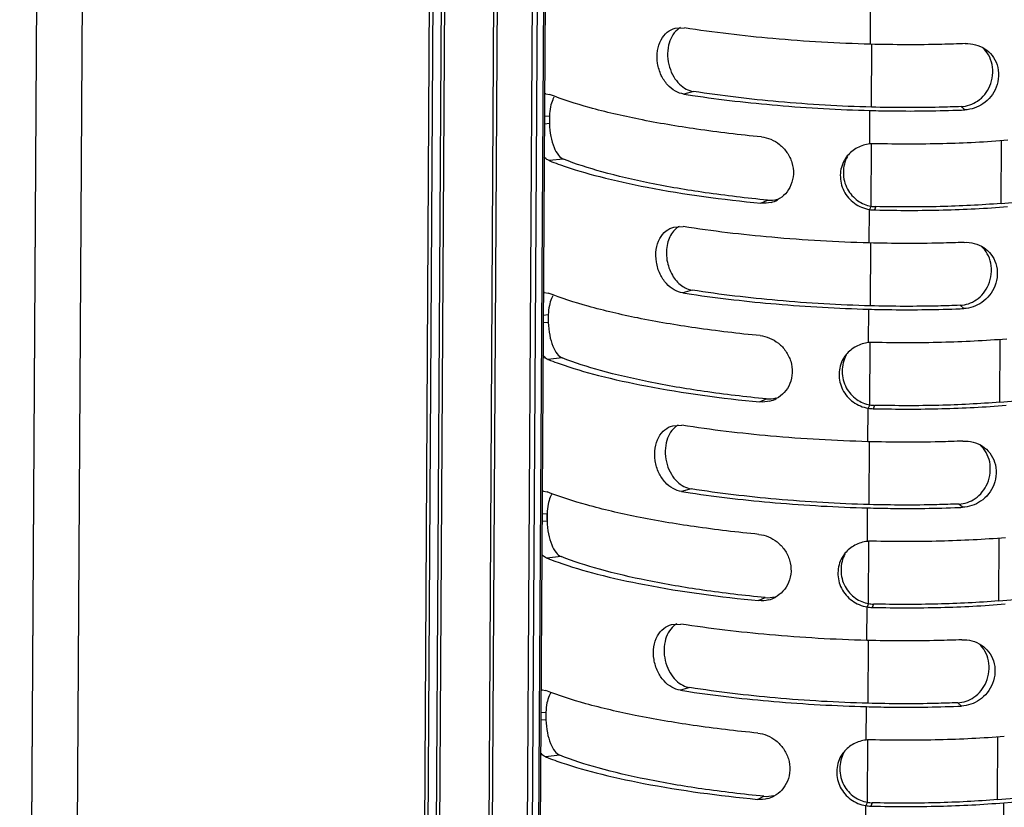
# Model space of a CAD drawing. Units: millimetres. Extents: x -2278 to -1051, y 474 to 1904.
# Drawn here: x -2236 to -2163, y 1722 to 1780 of the extents above; entities that cross this region are included whole.
import ezdxf

# ---------------------------------------------------------------- set-up
doc = ezdxf.new("R2010")
doc.units = ezdxf.units.MM
doc.header["$LTSCALE"] = 38.72
doc.layers.get('0').update_dxf_attribs({"linetype": 'CONTINUOUS'})

msp = doc.modelspace()

# ---------------------------------------------------------------- linework, layer by layer
at = {"color": 7, "linetype": 'Continuous'}
for p, q in [((-2234.082, 1840.779), (-2235.664, 1575.567)), ((-2235.624, 1575.526), (-2234.041, 1840.738)), ((-2230.717, 1838.747), (-2232.3, 1573.536)), ((-2232.259, 1573.495), (-2230.677, 1838.706)), ((-2205.137, 1826.268), (-2206.72, 1561.057)), ((-2206.445, 1561), (-2204.863, 1826.211)), ((-2204.262, 1826.158), (-2205.845, 1560.947)), ((-2205.57, 1560.89), (-2203.988, 1826.101)), ((-2200.395, 1824.351), (-2201.978, 1559.14)), ((-2201.703, 1559.083), (-2200.121, 1824.295)), ((-2197.549, 1824.068), (-2199.132, 1558.856)), ((-2198.749, 1558.855), (-2197.167, 1824.067)), ((-2196.714, 1824.104), (-2198.296, 1558.893)), ((-2196.593, 1824.142), (-2198.176, 1558.93)), ((-2172.818, 1778.276), (-2172.804, 1780.748)), ((-2187.244, 1779.452), (-2186.561, 1779.483)), ((-2172.728, 1773.631), (-2172.7, 1778.275)), ((-2196.799, 1774.617), (-2196.525, 1774.574)), ((-2185.885, 1774.789), (-2186.59, 1774.592)), ((-2165.832, 1773.429), (-2166.103, 1773.673)), ((-2196.899, 1772.953), (-2196.527, 1772.984)), ((-2196.527, 1772.984), (-2196.53, 1772.414)), ((-2172.862, 1770.913), (-2172.847, 1773.385)), ((-2196.53, 1772.414), (-2196.902, 1772.383)), ((-2172.771, 1766.288), (-2172.744, 1770.912)), ((-2163.163, 1766.521), (-2163.136, 1771.151)), ((-2195.492, 1769.792), (-2196.553, 1769.682)), ((-2163.164, 1766.521), (-2152.371, 1767.422)), ((-2180.9, 1766.538), (-2180.418, 1766.763)), ((-2172.771, 1766.32), (-2172.891, 1766.073)), ((-2172.42, 1766.286), (-2172.521, 1766.038)), ((-2172.906, 1763.602), (-2172.891, 1766.073)), ((-2172.521, 1766.038), (-2172.422, 1766.036)), ((-2187.332, 1764.778), (-2186.648, 1764.809)), ((-2172.815, 1758.957), (-2172.788, 1763.601)), ((-2196.886, 1759.943), (-2196.612, 1759.9)), ((-2185.973, 1760.115), (-2186.678, 1759.918)), ((-2165.92, 1758.755), (-2166.191, 1758.999)), ((-2196.986, 1758.279), (-2196.615, 1758.31)), ((-2196.615, 1758.31), (-2196.618, 1757.74)), ((-2172.95, 1756.239), (-2172.935, 1758.71)), ((-2196.618, 1757.74), (-2196.989, 1757.709)), ((-2172.859, 1751.613), (-2172.831, 1756.238)), ((-2163.251, 1751.847), (-2163.223, 1756.477)), ((-2195.58, 1755.118), (-2196.641, 1755.008)), ((-2163.251, 1751.847), (-2152.459, 1752.748)), ((-2180.987, 1751.864), (-2180.505, 1752.089)), ((-2172.859, 1751.646), (-2172.979, 1751.399)), ((-2172.993, 1748.928), (-2172.979, 1751.399)), ((-2172.507, 1751.611), (-2172.609, 1751.364)), ((-2172.609, 1751.364), (-2172.51, 1751.362)), ((-2187.419, 1750.104), (-2186.736, 1750.135)), ((-2172.903, 1744.283), (-2172.875, 1748.927)), ((-2196.974, 1745.269), (-2196.7, 1745.225)), ((-2186.06, 1745.441), (-2186.765, 1745.244)), ((-2197.074, 1743.605), (-2196.702, 1743.636)), ((-2196.702, 1743.636), (-2196.705, 1743.066)), ((-2173.037, 1741.565), (-2173.023, 1744.036)), ((-2166.007, 1744.081), (-2166.278, 1744.325)), ((-2196.705, 1743.066), (-2197.077, 1743.035)), ((-2172.947, 1736.939), (-2172.919, 1741.564)), ((-2163.339, 1737.173), (-2163.311, 1741.803)), ((-2195.667, 1740.444), (-2196.729, 1740.334)), ((-2163.339, 1737.173), (-2152.547, 1738.074)), ((-2181.075, 1737.19), (-2180.593, 1737.415)), ((-2173.081, 1734.254), (-2173.066, 1736.725)), ((-2172.946, 1736.972), (-2173.066, 1736.725)), ((-2172.595, 1736.937), (-2172.696, 1736.69)), ((-2172.696, 1736.69), (-2172.597, 1736.688)), ((-2187.507, 1735.43), (-2186.823, 1735.461)), ((-2172.99, 1729.609), (-2172.963, 1734.253)), ((-2197.061, 1730.595), (-2196.787, 1730.551)), ((-2186.148, 1730.767), (-2186.853, 1730.57)), ((-2173.125, 1726.891), (-2173.11, 1729.362)), ((-2166.095, 1729.407), (-2166.366, 1729.651)), ((-2196.793, 1728.392), (-2197.165, 1728.361)), ((-2197.161, 1728.931), (-2196.79, 1728.962)), ((-2196.79, 1728.962), (-2196.793, 1728.392)), ((-2173.034, 1722.265), (-2173.007, 1726.89)), ((-2163.426, 1722.498), (-2163.399, 1727.129)), ((-2195.755, 1725.77), (-2196.816, 1725.66)), ((-2163.426, 1722.498), (-2152.634, 1723.4)), ((-2181.162, 1722.516), (-2180.68, 1722.741)), ((-2162.952, 1722.267), (-2152.16, 1723.169)), ((-2173.169, 1719.579), (-2173.154, 1722.051)), ((-2173.034, 1722.298), (-2173.154, 1722.051)), ((-2172.683, 1722.263), (-2172.784, 1722.016)), ((-2172.784, 1722.016), (-2172.685, 1722.014)), ((-2163.01, 1712.485), (-2162.952, 1722.267))]:
    msp.add_line(p, q, dxfattribs=at)
for centre, radius, start, end in [((-2186.08, 1778.165), 1.545, 120.04763, 130.12596), ((-2196.75, 1774.116), 0.503, 95.59407, 106.27286), ((-2194.745, 1773.52), 1.678, 153.1356, 156.76319), ((-2173.115, 1861.036), 87.488, 261.13959, 261.5605), ((-2169.575, 1861.874), 88.523, 272.25422, 272.42289), ((-2172.556, 1768.214), 2.717, 88.66116, 96.48099), ((-2172.787, 1768.599), 2.248, 140.44454, 150.0104), ((-2180.691, 1768.686), 2.159, 284.51823, 297.99039), ((-2172.364, 1768.654), 2.37, 260.10608, 268.65311), ((-2172.46, 1768.652), 2.615, 260.51329, 268.66088), ((-2186.167, 1763.491), 1.545, 120.04763, 130.12596), ((-2196.837, 1759.442), 0.503, 95.59407, 106.27286), ((-2173.202, 1846.361), 87.488, 261.13959, 261.5605), ((-2194.833, 1758.846), 1.678, 153.1356, 156.76319), ((-2169.662, 1847.2), 88.523, 272.25422, 272.42289), ((-2172.643, 1753.54), 2.717, 88.66122, 96.48099), ((-2172.875, 1753.925), 2.248, 140.44454, 150.0104), ((-2180.779, 1754.012), 2.159, 284.51823, 297.99039), ((-2172.452, 1753.98), 2.37, 260.10608, 268.65318), ((-2172.548, 1753.978), 2.615, 260.51329, 268.66095), ((-2186.255, 1748.817), 1.545, 120.04763, 130.12596), ((-2196.925, 1744.768), 0.503, 95.59407, 106.27286), ((-2173.29, 1831.687), 87.488, 261.13959, 261.5605), ((-2194.92, 1744.172), 1.678, 153.1356, 156.76319), ((-2169.75, 1832.525), 88.523, 272.25422, 272.42289), ((-2172.731, 1738.866), 2.717, 88.66128, 96.48099), ((-2172.962, 1739.251), 2.248, 140.44454, 150.0104), ((-2180.866, 1739.338), 2.159, 284.51823, 297.99039), ((-2172.635, 1739.304), 2.615, 260.51329, 268.66101), ((-2172.539, 1739.306), 2.37, 260.10608, 268.65325), ((-2186.342, 1734.143), 1.545, 120.04763, 130.12596), ((-2197.012, 1730.094), 0.503, 95.59407, 106.27286), ((-2173.378, 1817.013), 87.488, 261.13959, 261.5605), ((-2195.008, 1729.498), 1.678, 153.1356, 156.76319), ((-2169.837, 1817.851), 88.523, 272.25422, 272.42289), ((-2172.818, 1724.191), 2.717, 88.66134, 96.48099), ((-2173.05, 1724.577), 2.248, 140.44454, 150.0104), ((-2180.954, 1724.663), 2.159, 284.51823, 297.99039), ((-2172.723, 1724.63), 2.615, 260.51328, 268.66108), ((-2172.627, 1724.632), 2.37, 260.10608, 268.65332)]:
    msp.add_arc(centre, radius, start, end, dxfattribs=at)
for points, knots in [([(-2186.59, 1774.592), (-2186.811, 1774.627), (-2187.266, 1774.789), (-2187.853, 1775.277), (-2188.315, 1775.987), (-2188.581, 1776.861), (-2188.594, 1777.777), (-2188.343, 1778.592), (-2187.872, 1779.184), (-2187.452, 1779.397), (-2187.244, 1779.452)], [0, 0, 0, 0, 0.106002, 0.223177, 0.356016, 0.501953, 0.650564, 0.784273, 0.89808, 1, 1, 1, 1]), ([(-2187.075, 1779.347), (-2187.411, 1779.064), (-2187.757, 1778.374), (-2187.827, 1777.391), (-2187.693, 1776.591), (-2187.385, 1775.884), (-2186.959, 1775.326), (-2186.451, 1774.946), (-2186.071, 1774.818), (-2185.885, 1774.789)], [0, 0, 0, 0, 0.235476, 0.379583, 0.527184, 0.664925, 0.789297, 0.899348, 1, 1, 1, 1]), ([(-2172.818, 1778.276), (-2175.221, 1778.34), (-2179.817, 1778.605), (-2184.389, 1779.145), (-2186.561, 1779.483)], [0, 0, 0, 0, 0.522342, 1, 1, 1, 1]), ([(-2165.804, 1778.321), (-2166.38, 1778.296), (-2168.717, 1778.221), (-2171.057, 1778.229), (-2172.818, 1778.276)], [0, 0, 0, 0, 0.246355, 1, 1, 1, 1]), ([(-2166.103, 1773.673), (-2165.681, 1773.691), (-2164.777, 1774.003), (-2163.844, 1775.183), (-2163.693, 1776.519), (-2164.045, 1777.483), (-2164.351, 1777.865), (-2164.521, 1778.018)], [0, 0, 0, 0, 0.22071, 0.470836, 0.74919, 0.880232, 1, 1, 1, 1]), ([(-2164.354, 1777.935), (-2164.153, 1777.802), (-2163.777, 1777.457), (-2163.41, 1776.754), (-2163.303, 1775.922), (-2163.533, 1774.846), (-2164.369, 1773.78), (-2165.364, 1773.449), (-2165.832, 1773.429)], [0, 0, 0, 0, 0.117762, 0.243297, 0.379314, 0.517943, 0.771272, 1, 1, 1, 1]), ([(-2165.804, 1778.321), (-2165.552, 1778.331), (-2165.039, 1778.284), (-2164.566, 1778.075), (-2164.354, 1777.935)], [0, 0, 0, 0, 0.498425, 1, 1, 1, 1]), ([(-2196.287, 1774.182), (-2196.359, 1774.014), (-2196.469, 1773.616), (-2196.515, 1773.209), (-2196.527, 1772.984)], [0, 0, 0, 0, 0.449471, 1, 1, 1, 1]), ([(-2180.87, 1771.43), (-2182.469, 1771.584), (-2185.497, 1771.943), (-2189.744, 1772.659), (-2193.38, 1773.499), (-2195.566, 1774.192), (-2196.525, 1774.574)], [0, 0, 0, 0, 0.300892, 0.571302, 0.806676, 1, 1, 1, 1]), ([(-2185.955, 1774.495), (-2183.874, 1774.186), (-2179.512, 1773.691), (-2175.129, 1773.445), (-2172.847, 1773.385)], [0, 0, 0, 0, 0.479643, 1, 1, 1, 1]), ([(-2172.728, 1773.631), (-2175.02, 1773.692), (-2179.421, 1773.946), (-2183.799, 1774.464), (-2185.886, 1774.789)], [0, 0, 0, 0, 0.520652, 1, 1, 1, 1]), ([(-2166.103, 1773.673), (-2166.644, 1773.65), (-2168.852, 1773.579), (-2171.061, 1773.587), (-2172.728, 1773.631)], [0, 0, 0, 0, 0.245232, 1, 1, 1, 1]), ([(-2196.527, 1772.984), (-2196.529, 1772.938), (-2196.537, 1772.748), (-2196.536, 1772.558), (-2196.53, 1772.414)], [0, 0, 0, 0, 0.245416, 1, 1, 1, 1]), ([(-2172.847, 1773.385), (-2172.279, 1773.37), (-2170.028, 1773.327), (-2167.775, 1773.353), (-2166.093, 1773.419)], [0, 0, 0, 0, 0.252329, 1, 1, 1, 1]), ([(-2196.53, 1772.414), (-2196.518, 1772.094), (-2196.451, 1771.496), (-2196.234, 1770.704), (-2195.933, 1770.117), (-2195.64, 1769.851), (-2195.492, 1769.792)], [0, 0, 0, 0, 0.328218, 0.614647, 0.837046, 1, 1, 1, 1]), ([(-2180.87, 1771.43), (-2180.633, 1771.407), (-2180.15, 1771.285), (-2179.491, 1770.891), (-2178.942, 1770.299), (-2178.57, 1769.544), (-2178.457, 1768.699), (-2178.632, 1767.882), (-2179.055, 1767.21), (-2179.462, 1766.894), (-2179.678, 1766.78)], [0, 0, 0, 0, 0.113644, 0.233657, 0.361154, 0.493582, 0.628587, 0.759909, 0.88368, 1, 1, 1, 1]), ([(-2172.862, 1770.913), (-2173.182, 1770.877), (-2173.81, 1770.69), (-2174.319, 1770.275), (-2174.521, 1770.031)], [0, 0, 0, 0, 0.503965, 1, 1, 1, 1]), ([(-2162.66, 1771.181), (-2164.258, 1771.048), (-2167.536, 1770.887), (-2170.817, 1770.891), (-2172.492, 1770.93)], [0, 0, 0, 0, 0.489107, 1, 1, 1, 1]), ([(-2196.553, 1769.682), (-2196.586, 1769.695), (-2196.724, 1769.763), (-2196.84, 1769.868), (-2196.918, 1769.957)], [0, 0, 0, 0, 0.227682, 1, 1, 1, 1]), ([(-2174.512, 1769.987), (-2174.611, 1769.812), (-2174.766, 1769.422), (-2174.836, 1768.795), (-2174.764, 1768.161), (-2174.467, 1767.406), (-2173.82, 1766.673), (-2173.116, 1766.38), (-2172.771, 1766.32)], [0, 0, 0, 0, 0.128628, 0.263464, 0.399333, 0.530963, 0.776658, 1, 1, 1, 1]), ([(-2196.554, 1769.682), (-2196.486, 1769.656), (-2196.209, 1769.547), (-2195.928, 1769.443), (-2195.715, 1769.368)], [0, 0, 0, 0, 0.242882, 1, 1, 1, 1]), ([(-2195.715, 1769.368), (-2194.764, 1769.032), (-2192.645, 1768.415), (-2187.721, 1767.342), (-2183.72, 1766.811), (-2180.9, 1766.538)], [0, 0, 0, 0, 0.200298, 0.437501, 1, 1, 1, 1]), ([(-2180.418, 1766.763), (-2181.953, 1766.912), (-2184.867, 1767.257), (-2188.956, 1767.947), (-2192.461, 1768.757), (-2194.569, 1769.424), (-2195.492, 1769.792)], [0, 0, 0, 0, 0.300244, 0.570777, 0.806507, 1, 1, 1, 1]), ([(-2174.734, 1769.723), (-2174.928, 1769.387), (-2175.134, 1768.594), (-2174.864, 1767.397), (-2174.053, 1766.46), (-2173.285, 1766.139), (-2172.891, 1766.073)], [0, 0, 0, 0, 0.24497, 0.494472, 0.747163, 1, 1, 1, 1]), ([(-2172.422, 1766.036), (-2170.764, 1765.999), (-2167.516, 1765.997), (-2164.271, 1766.158), (-2162.689, 1766.29)], [0, 0, 0, 0, 0.510909, 1, 1, 1, 1]), ([(-2163.163, 1766.521), (-2164.662, 1766.396), (-2167.748, 1766.245), (-2170.836, 1766.249), (-2172.42, 1766.286)], [0, 0, 0, 0, 0.487005, 1, 1, 1, 1]), ([(-2186.678, 1759.918), (-2186.898, 1759.952), (-2187.353, 1760.114), (-2187.94, 1760.603), (-2188.403, 1761.313), (-2188.669, 1762.186), (-2188.682, 1763.103), (-2188.43, 1763.917), (-2187.96, 1764.51), (-2187.539, 1764.723), (-2187.332, 1764.778)], [0, 0, 0, 0, 0.106002, 0.223177, 0.356016, 0.501953, 0.650564, 0.784273, 0.89808, 1, 1, 1, 1]), ([(-2172.906, 1763.602), (-2175.308, 1763.666), (-2179.904, 1763.931), (-2184.477, 1764.471), (-2186.648, 1764.809)], [0, 0, 0, 0, 0.522342, 1, 1, 1, 1]), ([(-2187.163, 1764.672), (-2187.237, 1764.61), (-2187.541, 1764.303), (-2187.726, 1763.891), (-2187.805, 1763.567)], [0, 0, 0, 0, 0.224868, 1, 1, 1, 1]), ([(-2187.805, 1763.567), (-2187.901, 1763.169), (-2187.917, 1762.339), (-2187.532, 1761.237), (-2186.859, 1760.428), (-2186.258, 1760.16), (-2185.973, 1760.115)], [0, 0, 0, 0, 0.285002, 0.561591, 0.79871, 1, 1, 1, 1]), ([(-2165.892, 1763.647), (-2166.467, 1763.622), (-2168.804, 1763.546), (-2171.144, 1763.555), (-2172.906, 1763.602)], [0, 0, 0, 0, 0.246355, 1, 1, 1, 1]), ([(-2166.191, 1758.999), (-2165.769, 1759.017), (-2164.865, 1759.329), (-2163.932, 1760.508), (-2163.78, 1761.845), (-2164.132, 1762.809), (-2164.439, 1763.191), (-2164.609, 1763.344)], [0, 0, 0, 0, 0.22071, 0.470836, 0.74919, 0.880232, 1, 1, 1, 1]), ([(-2164.441, 1763.261), (-2164.24, 1763.127), (-2163.864, 1762.783), (-2163.497, 1762.079), (-2163.391, 1761.248), (-2163.621, 1760.172), (-2164.456, 1759.106), (-2165.451, 1758.775), (-2165.92, 1758.755)], [0, 0, 0, 0, 0.117762, 0.243297, 0.379314, 0.517943, 0.771272, 1, 1, 1, 1]), ([(-2165.891, 1763.647), (-2165.639, 1763.657), (-2165.127, 1763.61), (-2164.653, 1763.401), (-2164.441, 1763.261)], [0, 0, 0, 0, 0.498425, 1, 1, 1, 1]), ([(-2180.958, 1756.756), (-2182.556, 1756.91), (-2185.585, 1757.269), (-2189.831, 1757.985), (-2193.468, 1758.825), (-2195.654, 1759.518), (-2196.612, 1759.9)], [0, 0, 0, 0, 0.300892, 0.571302, 0.806676, 1, 1, 1, 1]), ([(-2186.043, 1759.821), (-2183.961, 1759.512), (-2179.6, 1759.017), (-2175.217, 1758.771), (-2172.935, 1758.71)], [0, 0, 0, 0, 0.479643, 1, 1, 1, 1]), ([(-2172.815, 1758.957), (-2175.108, 1759.018), (-2179.509, 1759.272), (-2183.887, 1759.79), (-2185.973, 1760.115)], [0, 0, 0, 0, 0.520652, 1, 1, 1, 1]), ([(-2196.374, 1759.508), (-2196.447, 1759.339), (-2196.557, 1758.942), (-2196.602, 1758.535), (-2196.615, 1758.31)], [0, 0, 0, 0, 0.449471, 1, 1, 1, 1]), ([(-2166.191, 1758.999), (-2166.732, 1758.976), (-2168.939, 1758.905), (-2171.149, 1758.913), (-2172.815, 1758.957)], [0, 0, 0, 0, 0.245232, 1, 1, 1, 1]), ([(-2196.615, 1758.31), (-2196.617, 1758.263), (-2196.625, 1758.074), (-2196.624, 1757.883), (-2196.618, 1757.74)], [0, 0, 0, 0, 0.245416, 1, 1, 1, 1]), ([(-2172.935, 1758.71), (-2172.367, 1758.695), (-2170.116, 1758.653), (-2167.863, 1758.678), (-2166.18, 1758.745)], [0, 0, 0, 0, 0.252329, 1, 1, 1, 1]), ([(-2196.618, 1757.74), (-2196.605, 1757.42), (-2196.538, 1756.822), (-2196.321, 1756.03), (-2196.02, 1755.442), (-2195.727, 1755.177), (-2195.58, 1755.118)], [0, 0, 0, 0, 0.328218, 0.614647, 0.837046, 1, 1, 1, 1]), ([(-2180.958, 1756.756), (-2180.721, 1756.733), (-2180.238, 1756.611), (-2179.579, 1756.217), (-2179.029, 1755.625), (-2178.657, 1754.87), (-2178.545, 1754.025), (-2178.719, 1753.208), (-2179.143, 1752.536), (-2179.55, 1752.22), (-2179.765, 1752.106)], [0, 0, 0, 0, 0.113644, 0.233657, 0.361154, 0.493582, 0.628587, 0.759909, 0.88368, 1, 1, 1, 1]), ([(-2172.95, 1756.239), (-2173.269, 1756.203), (-2173.897, 1756.016), (-2174.407, 1755.601), (-2174.608, 1755.357)], [0, 0, 0, 0, 0.503965, 1, 1, 1, 1]), ([(-2162.747, 1756.507), (-2164.346, 1756.374), (-2167.624, 1756.213), (-2170.905, 1756.217), (-2172.58, 1756.256)], [0, 0, 0, 0, 0.489107, 1, 1, 1, 1]), ([(-2196.641, 1755.008), (-2196.673, 1755.021), (-2196.811, 1755.088), (-2196.928, 1755.193), (-2197.006, 1755.282)], [0, 0, 0, 0, 0.227682, 1, 1, 1, 1]), ([(-2174.599, 1755.313), (-2174.699, 1755.138), (-2174.853, 1754.748), (-2174.924, 1754.12), (-2174.851, 1753.487), (-2174.554, 1752.732), (-2173.908, 1751.999), (-2173.204, 1751.706), (-2172.859, 1751.646)], [0, 0, 0, 0, 0.128628, 0.263464, 0.399333, 0.530963, 0.776658, 1, 1, 1, 1]), ([(-2196.641, 1755.008), (-2196.574, 1754.981), (-2196.296, 1754.872), (-2196.016, 1754.769), (-2195.803, 1754.694)], [0, 0, 0, 0, 0.242882, 1, 1, 1, 1]), ([(-2195.803, 1754.694), (-2194.852, 1754.358), (-2192.732, 1753.741), (-2187.809, 1752.668), (-2183.807, 1752.137), (-2180.987, 1751.864)], [0, 0, 0, 0, 0.200298, 0.437501, 1, 1, 1, 1]), ([(-2180.505, 1752.089), (-2182.041, 1752.238), (-2184.955, 1752.583), (-2189.043, 1753.273), (-2192.549, 1754.083), (-2194.656, 1754.75), (-2195.58, 1755.118)], [0, 0, 0, 0, 0.300244, 0.570777, 0.806507, 1, 1, 1, 1]), ([(-2174.822, 1755.049), (-2175.015, 1754.713), (-2175.221, 1753.919), (-2174.952, 1752.723), (-2174.141, 1751.786), (-2173.373, 1751.465), (-2172.979, 1751.399)], [0, 0, 0, 0, 0.24497, 0.494472, 0.747163, 1, 1, 1, 1]), ([(-2163.251, 1751.847), (-2164.749, 1751.722), (-2167.835, 1751.57), (-2170.924, 1751.575), (-2172.507, 1751.611)], [0, 0, 0, 0, 0.487005, 1, 1, 1, 1]), ([(-2172.51, 1751.362), (-2170.851, 1751.325), (-2167.604, 1751.323), (-2164.359, 1751.484), (-2162.777, 1751.616)], [0, 0, 0, 0, 0.510909, 1, 1, 1, 1]), ([(-2186.765, 1745.244), (-2186.986, 1745.278), (-2187.441, 1745.44), (-2188.028, 1745.929), (-2188.49, 1746.638), (-2188.757, 1747.512), (-2188.77, 1748.429), (-2188.518, 1749.243), (-2188.047, 1749.836), (-2187.627, 1750.049), (-2187.419, 1750.104)], [0, 0, 0, 0, 0.106002, 0.223177, 0.356016, 0.501953, 0.650564, 0.784273, 0.89808, 1, 1, 1, 1]), ([(-2187.25, 1749.998), (-2187.586, 1749.715), (-2187.932, 1749.026), (-2188.003, 1748.042), (-2187.869, 1747.242), (-2187.56, 1746.535), (-2187.134, 1745.977), (-2186.626, 1745.598), (-2186.246, 1745.47), (-2186.06, 1745.441)], [0, 0, 0, 0, 0.235476, 0.379583, 0.527184, 0.664925, 0.789297, 0.899348, 1, 1, 1, 1]), ([(-2172.993, 1748.928), (-2175.396, 1748.991), (-2179.992, 1749.256), (-2184.564, 1749.796), (-2186.736, 1750.135)], [0, 0, 0, 0, 0.522342, 1, 1, 1, 1]), ([(-2165.979, 1748.972), (-2166.555, 1748.948), (-2168.892, 1748.872), (-2171.232, 1748.881), (-2172.993, 1748.928)], [0, 0, 0, 0, 0.246355, 1, 1, 1, 1]), ([(-2165.979, 1748.972), (-2165.727, 1748.983), (-2165.214, 1748.935), (-2164.741, 1748.727), (-2164.529, 1748.587)], [0, 0, 0, 0, 0.498425, 1, 1, 1, 1]), ([(-2166.278, 1744.325), (-2165.857, 1744.343), (-2164.952, 1744.655), (-2164.019, 1745.834), (-2163.868, 1747.171), (-2164.22, 1748.135), (-2164.526, 1748.516), (-2164.696, 1748.67)], [0, 0, 0, 0, 0.22071, 0.470836, 0.74919, 0.880232, 1, 1, 1, 1]), ([(-2164.529, 1748.587), (-2164.328, 1748.453), (-2163.952, 1748.109), (-2163.585, 1747.405), (-2163.479, 1746.574), (-2163.708, 1745.498), (-2164.544, 1744.432), (-2165.539, 1744.101), (-2166.007, 1744.081)], [0, 0, 0, 0, 0.117762, 0.243297, 0.379314, 0.517943, 0.771272, 1, 1, 1, 1]), ([(-2181.046, 1742.082), (-2182.644, 1742.236), (-2185.672, 1742.594), (-2189.919, 1743.311), (-2193.556, 1744.151), (-2195.741, 1744.843), (-2196.7, 1745.225)], [0, 0, 0, 0, 0.300892, 0.571302, 0.806676, 1, 1, 1, 1]), ([(-2186.13, 1745.147), (-2184.049, 1744.838), (-2179.687, 1744.343), (-2175.304, 1744.097), (-2173.023, 1744.036)], [0, 0, 0, 0, 0.479643, 1, 1, 1, 1]), ([(-2172.903, 1744.283), (-2175.196, 1744.344), (-2179.596, 1744.598), (-2183.974, 1745.116), (-2186.061, 1745.441)], [0, 0, 0, 0, 0.520652, 1, 1, 1, 1]), ([(-2196.462, 1744.834), (-2196.535, 1744.665), (-2196.644, 1744.268), (-2196.69, 1743.861), (-2196.702, 1743.636)], [0, 0, 0, 0, 0.449471, 1, 1, 1, 1]), ([(-2196.702, 1743.636), (-2196.705, 1743.589), (-2196.713, 1743.399), (-2196.711, 1743.209), (-2196.705, 1743.066)], [0, 0, 0, 0, 0.245416, 1, 1, 1, 1]), ([(-2173.023, 1744.036), (-2172.455, 1744.021), (-2170.203, 1743.978), (-2167.95, 1744.004), (-2166.268, 1744.07)], [0, 0, 0, 0, 0.252329, 1, 1, 1, 1]), ([(-2166.278, 1744.325), (-2166.819, 1744.302), (-2169.027, 1744.23), (-2171.236, 1744.239), (-2172.903, 1744.283)], [0, 0, 0, 0, 0.245232, 1, 1, 1, 1]), ([(-2196.705, 1743.066), (-2196.693, 1742.746), (-2196.626, 1742.148), (-2196.409, 1741.356), (-2196.108, 1740.768), (-2195.815, 1740.503), (-2195.667, 1740.444)], [0, 0, 0, 0, 0.328218, 0.614647, 0.837046, 1, 1, 1, 1]), ([(-2181.046, 1742.082), (-2180.808, 1742.059), (-2180.325, 1741.936), (-2179.666, 1741.543), (-2179.117, 1740.951), (-2178.745, 1740.196), (-2178.632, 1739.351), (-2178.807, 1738.534), (-2179.23, 1737.861), (-2179.638, 1737.546), (-2179.853, 1737.431)], [0, 0, 0, 0, 0.113644, 0.233657, 0.361154, 0.493582, 0.628587, 0.759909, 0.88368, 1, 1, 1, 1]), ([(-2173.037, 1741.565), (-2173.357, 1741.528), (-2173.985, 1741.342), (-2174.494, 1740.927), (-2174.696, 1740.683)], [0, 0, 0, 0, 0.503965, 1, 1, 1, 1]), ([(-2162.835, 1741.833), (-2164.433, 1741.699), (-2167.711, 1741.538), (-2170.992, 1741.542), (-2172.667, 1741.581)], [0, 0, 0, 0, 0.489107, 1, 1, 1, 1]), ([(-2196.729, 1740.334), (-2196.761, 1740.347), (-2196.899, 1740.414), (-2197.015, 1740.519), (-2197.093, 1740.608)], [0, 0, 0, 0, 0.227682, 1, 1, 1, 1]), ([(-2196.729, 1740.334), (-2196.661, 1740.307), (-2196.384, 1740.198), (-2196.104, 1740.095), (-2195.89, 1740.02)], [0, 0, 0, 0, 0.242882, 1, 1, 1, 1]), ([(-2195.89, 1740.02), (-2194.939, 1739.684), (-2192.82, 1739.067), (-2187.896, 1737.994), (-2183.895, 1737.463), (-2181.075, 1737.19)], [0, 0, 0, 0, 0.200298, 0.437501, 1, 1, 1, 1]), ([(-2180.593, 1737.415), (-2182.128, 1737.563), (-2185.042, 1737.908), (-2189.131, 1738.599), (-2192.636, 1739.408), (-2194.744, 1740.076), (-2195.668, 1740.444)], [0, 0, 0, 0, 0.300244, 0.570777, 0.806507, 1, 1, 1, 1]), ([(-2174.909, 1740.375), (-2175.103, 1740.039), (-2175.309, 1739.245), (-2175.039, 1738.049), (-2174.228, 1737.112), (-2173.46, 1736.791), (-2173.066, 1736.725)], [0, 0, 0, 0, 0.24497, 0.494472, 0.747163, 1, 1, 1, 1]), ([(-2174.687, 1740.639), (-2174.786, 1740.464), (-2174.941, 1740.074), (-2175.011, 1739.446), (-2174.939, 1738.813), (-2174.642, 1738.057), (-2173.995, 1737.325), (-2173.291, 1737.032), (-2172.946, 1736.972)], [0, 0, 0, 0, 0.128628, 0.263464, 0.399333, 0.530963, 0.776658, 1, 1, 1, 1]), ([(-2163.339, 1737.173), (-2164.837, 1737.048), (-2167.923, 1736.896), (-2171.012, 1736.9), (-2172.595, 1736.937)], [0, 0, 0, 0, 0.487005, 1, 1, 1, 1]), ([(-2172.597, 1736.688), (-2170.939, 1736.651), (-2167.691, 1736.649), (-2164.446, 1736.809), (-2162.864, 1736.942)], [0, 0, 0, 0, 0.510909, 1, 1, 1, 1]), ([(-2186.853, 1730.57), (-2187.074, 1730.604), (-2187.528, 1730.766), (-2188.115, 1731.255), (-2188.578, 1731.964), (-2188.844, 1732.838), (-2188.857, 1733.755), (-2188.605, 1734.569), (-2188.135, 1735.162), (-2187.715, 1735.375), (-2187.507, 1735.43)], [0, 0, 0, 0, 0.106002, 0.223177, 0.356016, 0.501953, 0.650564, 0.784273, 0.89808, 1, 1, 1, 1]), ([(-2187.338, 1735.324), (-2187.674, 1735.041), (-2188.019, 1734.351), (-2188.09, 1733.368), (-2187.956, 1732.568), (-2187.648, 1731.861), (-2187.222, 1731.303), (-2186.714, 1730.924), (-2186.334, 1730.796), (-2186.148, 1730.767)], [0, 0, 0, 0, 0.235476, 0.379583, 0.527184, 0.664925, 0.789297, 0.899348, 1, 1, 1, 1]), ([(-2173.081, 1734.254), (-2175.483, 1734.317), (-2180.079, 1734.582), (-2184.652, 1735.122), (-2186.823, 1735.461)], [0, 0, 0, 0, 0.522342, 1, 1, 1, 1]), ([(-2166.067, 1734.298), (-2166.642, 1734.274), (-2168.979, 1734.198), (-2171.319, 1734.207), (-2173.081, 1734.254)], [0, 0, 0, 0, 0.246355, 1, 1, 1, 1]), ([(-2166.067, 1734.298), (-2165.814, 1734.309), (-2165.302, 1734.261), (-2164.828, 1734.053), (-2164.617, 1733.912)], [0, 0, 0, 0, 0.498425, 1, 1, 1, 1]), ([(-2166.366, 1729.651), (-2165.944, 1729.668), (-2165.04, 1729.98), (-2164.107, 1731.16), (-2163.955, 1732.496), (-2164.307, 1733.461), (-2164.614, 1733.842), (-2164.784, 1733.996)], [0, 0, 0, 0, 0.22071, 0.470836, 0.74919, 0.880232, 1, 1, 1, 1]), ([(-2164.617, 1733.912), (-2164.415, 1733.779), (-2164.04, 1733.435), (-2163.672, 1732.731), (-2163.566, 1731.899), (-2163.796, 1730.824), (-2164.631, 1729.757), (-2165.626, 1729.427), (-2166.095, 1729.407)], [0, 0, 0, 0, 0.117762, 0.243297, 0.379314, 0.517943, 0.771272, 1, 1, 1, 1]), ([(-2181.133, 1727.407), (-2182.731, 1727.562), (-2185.76, 1727.92), (-2190.007, 1728.637), (-2193.643, 1729.477), (-2195.829, 1730.169), (-2196.787, 1730.551)], [0, 0, 0, 0, 0.300892, 0.571302, 0.806676, 1, 1, 1, 1]), ([(-2172.99, 1729.609), (-2175.283, 1729.67), (-2179.684, 1729.924), (-2184.062, 1730.441), (-2186.148, 1730.767)], [0, 0, 0, 0, 0.520652, 1, 1, 1, 1]), ([(-2196.549, 1730.16), (-2196.622, 1729.991), (-2196.732, 1729.594), (-2196.778, 1729.186), (-2196.79, 1728.962)], [0, 0, 0, 0, 0.449471, 1, 1, 1, 1]), ([(-2186.218, 1730.473), (-2184.136, 1730.164), (-2179.775, 1729.669), (-2175.392, 1729.423), (-2173.11, 1729.362)], [0, 0, 0, 0, 0.479643, 1, 1, 1, 1]), ([(-2173.11, 1729.362), (-2172.542, 1729.347), (-2170.291, 1729.304), (-2168.038, 1729.33), (-2166.355, 1729.396)], [0, 0, 0, 0, 0.252329, 1, 1, 1, 1]), ([(-2166.366, 1729.651), (-2166.907, 1729.628), (-2169.114, 1729.556), (-2171.324, 1729.565), (-2172.99, 1729.609)], [0, 0, 0, 0, 0.245232, 1, 1, 1, 1]), ([(-2196.79, 1728.962), (-2196.792, 1728.915), (-2196.8, 1728.725), (-2196.799, 1728.535), (-2196.793, 1728.392)], [0, 0, 0, 0, 0.245416, 1, 1, 1, 1]), ([(-2196.793, 1728.392), (-2196.78, 1728.072), (-2196.713, 1727.474), (-2196.496, 1726.681), (-2196.195, 1726.094), (-2195.903, 1725.829), (-2195.755, 1725.77)], [0, 0, 0, 0, 0.328218, 0.614647, 0.837046, 1, 1, 1, 1]), ([(-2181.133, 1727.407), (-2180.896, 1727.384), (-2180.413, 1727.262), (-2179.754, 1726.869), (-2179.204, 1726.277), (-2178.832, 1725.522), (-2178.72, 1724.677), (-2178.895, 1723.86), (-2179.318, 1723.187), (-2179.725, 1722.872), (-2179.941, 1722.757)], [0, 0, 0, 0, 0.113644, 0.233657, 0.361154, 0.493582, 0.628587, 0.759909, 0.88368, 1, 1, 1, 1]), ([(-2173.125, 1726.891), (-2173.444, 1726.854), (-2174.072, 1726.668), (-2174.582, 1726.253), (-2174.783, 1726.008)], [0, 0, 0, 0, 0.503965, 1, 1, 1, 1]), ([(-2162.922, 1727.159), (-2164.521, 1727.025), (-2167.799, 1726.864), (-2171.08, 1726.868), (-2172.755, 1726.907)], [0, 0, 0, 0, 0.489107, 1, 1, 1, 1]), ([(-2196.816, 1725.66), (-2196.848, 1725.673), (-2196.986, 1725.74), (-2197.103, 1725.845), (-2197.181, 1725.934)], [0, 0, 0, 0, 0.227682, 1, 1, 1, 1]), ([(-2196.816, 1725.66), (-2196.749, 1725.633), (-2196.471, 1725.524), (-2196.191, 1725.421), (-2195.978, 1725.346)], [0, 0, 0, 0, 0.242882, 1, 1, 1, 1]), ([(-2180.68, 1722.741), (-2182.216, 1722.889), (-2185.13, 1723.234), (-2189.219, 1723.924), (-2192.724, 1724.734), (-2194.831, 1725.402), (-2195.755, 1725.77)], [0, 0, 0, 0, 0.300244, 0.570777, 0.806507, 1, 1, 1, 1]), ([(-2174.997, 1725.7), (-2175.19, 1725.365), (-2175.397, 1724.571), (-2175.127, 1723.375), (-2174.316, 1722.438), (-2173.548, 1722.117), (-2173.154, 1722.051)], [0, 0, 0, 0, 0.24497, 0.494472, 0.747163, 1, 1, 1, 1]), ([(-2174.774, 1725.965), (-2174.874, 1725.789), (-2175.028, 1725.4), (-2175.099, 1724.772), (-2175.026, 1724.139), (-2174.729, 1723.383), (-2174.083, 1722.65), (-2173.379, 1722.358), (-2173.034, 1722.298)], [0, 0, 0, 0, 0.128628, 0.263464, 0.399333, 0.530963, 0.776658, 1, 1, 1, 1]), ([(-2195.978, 1725.346), (-2195.027, 1725.01), (-2192.908, 1724.393), (-2187.984, 1723.32), (-2183.983, 1722.788), (-2181.162, 1722.516)], [0, 0, 0, 0, 0.200298, 0.437501, 1, 1, 1, 1]), ([(-2172.685, 1722.014), (-2171.027, 1721.976), (-2167.779, 1721.975), (-2164.534, 1722.135), (-2162.952, 1722.267)], [0, 0, 0, 0, 0.510909, 1, 1, 1, 1]), ([(-2163.426, 1722.498), (-2164.925, 1722.373), (-2168.01, 1722.222), (-2171.099, 1722.226), (-2172.683, 1722.263)], [0, 0, 0, 0, 0.487005, 1, 1, 1, 1])]:
    msp.add_open_spline(points, degree=3, knots=knots, dxfattribs=at)
for points in [[(-2196.186, 1774.378), (-2196.206, 1774.346), (-2196.225, 1774.312), (-2196.242, 1774.279)], [(-2180.15, 1766.596), (-2180.393, 1766.533), (-2180.65, 1766.514), (-2180.9, 1766.538)], [(-2180.418, 1766.763), (-2180.173, 1766.74), (-2179.919, 1766.762), (-2179.682, 1766.829)], [(-2196.274, 1759.704), (-2196.294, 1759.672), (-2196.312, 1759.638), (-2196.329, 1759.604)], [(-2180.237, 1751.922), (-2180.48, 1751.859), (-2180.738, 1751.84), (-2180.987, 1751.864)], [(-2180.505, 1752.089), (-2180.26, 1752.066), (-2180.007, 1752.087), (-2179.77, 1752.154)], [(-2196.361, 1745.03), (-2196.381, 1744.997), (-2196.4, 1744.964), (-2196.417, 1744.93)], [(-2180.325, 1737.248), (-2180.568, 1737.185), (-2180.825, 1737.166), (-2181.075, 1737.19)], [(-2180.593, 1737.415), (-2180.348, 1737.391), (-2180.094, 1737.413), (-2179.857, 1737.48)], [(-2196.449, 1730.356), (-2196.469, 1730.323), (-2196.487, 1730.29), (-2196.504, 1730.256)], [(-2180.413, 1722.574), (-2180.655, 1722.511), (-2180.913, 1722.492), (-2181.162, 1722.516)], [(-2180.68, 1722.741), (-2180.435, 1722.717), (-2180.182, 1722.739), (-2179.945, 1722.806)]]:
    msp.add_open_spline(points, degree=3, dxfattribs=at)

doc.saveas('drawing.dxf')
